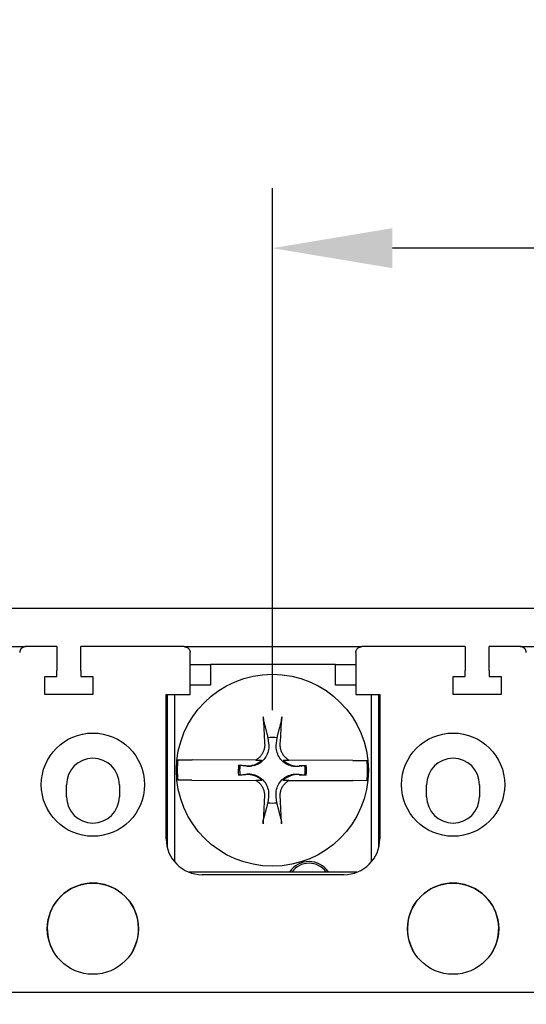
# Model space of a CAD drawing. Extents: x -189 to 707, y -31 to 466.
# Drawn here: x -34 to 8, y 213 to 295 of the extents above; entities that cross this region are included whole.
import ezdxf

# ---------------------------------------------------------------- set-up
doc = ezdxf.new("R2010")
doc.units = 0
doc.layers.get('0').update_dxf_attribs({"linetype": 'CONTINUOUS'})
doc.layers.get('DEFPOINTS').update_dxf_attribs({"linetype": 'CONTINUOUS'})
doc.layers.add('DIM', color=3, linetype='CONTINUOUS')
doc.layers.add('可見 (ISO)', color=3, linetype='CONTINUOUS', lineweight=25)
doc.styles.add('DAYUSP', font='SIMPLEX.shx', dxfattribs={"bigfont": 'chineset.shx'})
doc.styles.get("Standard").update_dxf_attribs({"font": 'simplex.shx', "bigfont": 'chineset.shx'})
doc.dimstyles.get("Standard").update_dxf_attribs({"dimtxt": 0.18, "dimasz": 0.18, "dimexe": 0.18, "dimexo": 0.0625, "dimgap": 0.09, "dimtad": 0, "dimtih": 1, "dimtoh": 1, "dimdec": 4, "dimzin": 0, "dimdsep": 46, "dimtxsty": 'Standard', "dimcen": 0.09, "dimadec": 0, "dimazin": 0, "dimtfac": 1, "dimtdec": 4, "dimtofl": 0, "dimtmove": 0, "dimatfit": 3, "dimfxl": 0, "dimtolj": 1, "dimtzin": 0, "dimarcsym": 0})

# ---------------------------------------------------------------- blocks, each defined once
blk = doc.blocks.new('*D3')
at = {"layer": 'DEFPOINTS', "color": 0}
for p in [(294.182, 335.907), (-155.818, 245.907), (294.182, 245.907)]:
    blk.add_point(p, dxfattribs=at)
at = {"layer": 'DIM', "color": 0, "lineweight": -2}
for p, q in [((-155.818, 250.907), (-155.818, 340.907)), ((294.182, 250.907), (294.182, 340.907)), ((-145.818, 335.907), (284.182, 335.907))]:
    blk.add_line(p, q, dxfattribs=at)
at = {"layer": 'DIM', "color": 0}
for points in [[(-145.818, 337.574), (-145.818, 334.241), (-155.818, 335.907)], [(284.182, 337.574), (284.182, 334.241), (294.182, 335.907)]]:
    blk.add_solid(points, dxfattribs=at)
at = {"layer": 'DIM', "color": 0, "insert": (69.182, 343.407), "char_height": 10, "attachment_point": 5, "style": 'DAYUSP'}
blk.add_mtext('\\A1;450', dxfattribs=at)
blk = doc.blocks.new('*D14')
at = {"layer": 'DEFPOINTS', "color": 0}
for p in [(-13.318, 275.907), (-13.318, 232.407), (69.182, 218.329)]:
    blk.add_point(p, dxfattribs=at)
at = {"layer": 'DIM', "color": 0, "lineweight": -2}
for p, q in [((-13.318, 237.407), (-13.318, 280.907)), ((69.182, 223.329), (69.182, 280.907)), ((59.182, 275.907), (-3.318, 275.907))]:
    blk.add_line(p, q, dxfattribs=at)
at = {"layer": 'DIM', "color": 0}
for points in [[(-3.318, 277.574), (-3.318, 274.241), (-13.318, 275.907)], [(59.182, 277.574), (59.182, 274.241), (69.182, 275.907)]]:
    blk.add_solid(points, dxfattribs=at)
at = {"layer": 'DIM', "color": 0, "insert": (27.932, 283.407), "char_height": 10, "attachment_point": 5, "style": 'DAYUSP'}
blk.add_mtext('\\A1;82.5', dxfattribs=at)
blk = doc.blocks.new('*D18')
at = {"layer": 'DEFPOINTS', "color": 0}
for p in [(69.182, 305.907), (69.182, 218.329), (-155.818, 80.907)]:
    blk.add_point(p, dxfattribs=at)
at = {"layer": 'DIM', "color": 0, "lineweight": -2}
for p, q in [((-155.818, 85.907), (-155.818, 310.907)), ((69.182, 223.329), (69.182, 310.907)), ((-145.818, 305.907), (59.182, 305.907))]:
    blk.add_line(p, q, dxfattribs=at)
at = {"layer": 'DIM', "color": 0}
for points in [[(-145.818, 307.574), (-145.818, 304.241), (-155.818, 305.907)], [(59.182, 307.574), (59.182, 304.241), (69.182, 305.907)]]:
    blk.add_solid(points, dxfattribs=at)
at = {"layer": 'DIM', "color": 0, "insert": (-43.318, 313.407), "char_height": 10, "attachment_point": 5, "style": 'DAYUSP'}
blk.add_mtext('\\A1;225', dxfattribs=at)

msp = doc.modelspace()

# ---------------------------------------------------------------- linework, layer by layer
at = {"color": 0}
for p, q in [((-155.81757543, 245.90738083), (294.18242315, 245.90738083)), ((-135.81757953, 213.90738083), (274.18242315, 213.90738083))]:
    msp.add_line(p, q, dxfattribs=at)
at = {"layer": '可見 (ISO)', "color": 0}
for p, q in [((-52.56757543, 242.70738083), (-33.96757543, 242.70738083)), ((-33.96757543, 242.70738083), (-33.96931896, 242.69691965)), ((-33.96757543, 242.70738083), (-33.86757543, 242.70738083)), ((-31.26757543, 242.70738083), (-33.86757543, 242.70738083)), ((-31.26757543, 242.70738083), (-31.26757543, 240.70738083)), ((-20.66757543, 242.70738083), (-29.26757543, 242.70738083)), ((-29.26757543, 240.70738083), (-29.26757543, 242.70738083)), ((-20.66757543, 242.70738083), (-5.86757543, 242.70738083)), ((-20.16757543, 240.70738083), (-20.16757543, 242.20738083)), ((-6.36757543, 242.20738083), (-6.36757543, 240.70738083)), ((2.73242457, 242.70738083), (-5.86757543, 242.70738083)), ((2.73242457, 242.70738083), (2.73242457, 240.70738083)), ((4.73242457, 240.70738083), (4.73242457, 242.70738083)), ((7.33242457, 242.70738083), (4.73242457, 242.70738083)), ((7.33242457, 242.70738083), (7.43242457, 242.70738083)), ((7.4341681, 242.69691965), (7.43242457, 242.70738083)), ((7.43242457, 242.70738083), (26.03242457, 242.70738083)), ((-20.16757543, 241.20738083), (-18.46757543, 241.20738083)), ((-18.46757543, 241.20738083), (-18.46757543, 239.50738083)), ((-8.06757543, 241.20738083), (-18.46757543, 241.20738083)), ((-8.06757543, 239.50738083), (-8.06757543, 241.20738083)), ((-8.06757543, 241.20738083), (-6.36757543, 241.20738083)), ((-31.26757543, 240.20738083), (-31.26757543, 240.70738083)), ((-29.26757543, 240.70738083), (-29.26757543, 240.20738083)), ((-20.16757543, 238.70738083), (-20.16757543, 240.70738083)), ((-6.36757543, 240.70738083), (-6.36757543, 238.70738083)), ((2.73242457, 240.20738083), (2.73242457, 240.70738083)), ((4.73242457, 240.70738083), (4.73242457, 240.20738083)), ((-32.26757543, 238.70738083), (-32.26757543, 240.20738083)), ((-32.26757543, 240.20738083), (-31.26757543, 240.20738083)), ((-29.26757543, 240.20738083), (-28.26757543, 240.20738083)), ((-28.26757543, 240.20738083), (-28.26757543, 238.70738083)), ((1.73242457, 238.70738083), (1.73242457, 240.20738083)), ((1.73242457, 240.20738083), (2.73242457, 240.20738083)), ((4.73242457, 240.20738083), (5.73242457, 240.20738083)), ((5.73242457, 240.20738083), (5.73242457, 238.70738083)), ((-18.46757543, 239.50738083), (-20.16757543, 239.50738083)), ((-6.36757543, 239.50738083), (-8.06757543, 239.50738083)), ((-28.26757543, 238.70738083), (-32.26757543, 238.70738083)), ((-22.16757543, 226.70738083), (-22.16757543, 238.70738083)), ((-22.16757543, 238.70738083), (-20.16757543, 238.70738083)), ((-22.06757543, 225.93926626), (-22.06757543, 238.70738083)), ((-21.46757543, 238.70738083), (-21.46757543, 224.7812448)), ((-6.36757543, 238.70738083), (-4.36757543, 238.70738083)), ((-5.06757543, 224.7812448), (-5.06757543, 238.70738083)), ((-4.46757543, 238.70738083), (-4.46757543, 225.93926626)), ((-4.36757543, 238.70738083), (-4.36757543, 226.70738083)), ((5.73242457, 238.70738083), (1.73242457, 238.70738083)), ((-13.69098332, 235.11319505), (-13.63297556, 234.62986435)), ((-12.98984876, 234.62808015), (-12.92916014, 235.11108156)), ((-21.19702761, 233.27424372), (-20.01210554, 233.27095644)), ((-14.6928247, 233.25619938), (-20.01210582, 233.27095644)), ((-14.69282468, 233.25619938), (-14.20127235, 233.25483568)), ((-12.42919002, 233.24991947), (-11.9376377, 233.24855578)), ((-6.61835656, 233.23379872), (-11.93763766, 233.24855578)), ((-6.61835683, 233.23379872), (-5.43343476, 233.23051144)), ((-16.02127615, 232.79579612), (-16.13180061, 232.82446542)), ((-15.53493869, 232.77753491), (-16.13180049, 232.82446544)), ((-15.53827474, 232.7351075), (-16.02127615, 232.79579612)), ((-10.5010795, 232.80884436), (-11.0981925, 232.76522623)), ((-10.6117612, 232.78078872), (-11.09509191, 232.72278096)), ((-10.50107937, 232.80884435), (-10.6117612, 232.78078872)), ((-20.01679402, 231.58096294), (-21.20171609, 231.58425022)), ((-20.0167943, 231.58096294), (-14.69751319, 231.56620588)), ((-16.13407148, 232.00591732), (-16.02338965, 232.03397294)), ((-16.13407135, 232.0059173), (-15.53695835, 232.04953543)), ((-16.02338965, 232.03397294), (-15.54005894, 232.0919807)), ((-14.20596083, 231.56484219), (-14.69751316, 231.56620588)), ((-11.94232617, 231.55856228), (-12.4338785, 231.55992598)), ((-11.94232615, 231.55856228), (-6.62304503, 231.54380522)), ((-11.10021216, 232.03722675), (-10.50335036, 231.99029622)), ((-11.09687611, 232.07965416), (-10.6138747, 232.01896554)), ((-10.6138747, 232.01896554), (-10.50335024, 231.99029624)), ((-5.43812324, 231.54051794), (-6.62304531, 231.54380522)), ((-30.46757543, 230.20738083), (-30.46757543, 231.20738083)), ((-26.06757543, 231.20738083), (-26.06757543, 230.20738083)), ((-0.46757543, 230.20738083), (-0.46757543, 231.20738083)), ((3.93242457, 231.20738083), (3.93242457, 230.20738083)), ((-13.64530209, 230.18668151), (-13.70599071, 229.7036801)), ((-12.94416753, 229.70156661), (-13.0021753, 230.18489731)), ((-6.29054246, 223.90738083), (-20.24460839, 223.90738083)), ((-7.36757543, 223.70738083), (-19.16757543, 223.70738083))]:
    msp.add_line(p, q, dxfattribs=at)
at = {"layer": '可見 (ISO)', "color": 0, "flags": 128}
for points in [[(-33.86757797, 242.70738361), (-33.89908737, 242.70638225), (-33.93055862, 242.70339725), (-33.96187728, 242.69840954), (-33.99294799, 242.6914191), (-34.02367538, 242.68239734), (-34.053945, 242.67136333), (-34.08364242, 242.65828846), (-34.11269134, 242.64317272), (-34.14090103, 242.62607334), (-34.16783279, 242.60719059), (-34.19342941, 242.58664844), (-34.21757644, 242.56448505), (-34.24021667, 242.54078624), (-34.26129287, 242.51561878), (-34.28070968, 242.48904941), (-34.2983908, 242.4611449), (-34.31429809, 242.43198154), (-34.32824081, 242.40178821), (-34.34012359, 242.37078426), (-34.34990829, 242.33908413), (-34.3575949, 242.30678318), (-34.36312622, 242.27399585), (-34.36646408, 242.24082706), (-34.36757034, 242.2073817)], [(-20.66758102, 242.70738361), (-20.63885635, 242.70655391), (-20.61013168, 242.70407436), (-20.58150238, 242.69993541), (-20.55306381, 242.69412754), (-20.52487319, 242.68663166), (-20.49700683, 242.67745731), (-20.46957916, 242.66658542), (-20.44264739, 242.65400646), (-20.41630691, 242.63971088), (-20.39061492, 242.62370823), (-20.36568588, 242.60596988), (-20.34157699, 242.58649585), (-20.31838363, 242.56528614), (-20.29622024, 242.54228351), (-20.27520126, 242.51743076), (-20.25547927, 242.49066112), (-20.23716873, 242.4618983), (-20.22042221, 242.43109462), (-20.20543045, 242.39837406), (-20.19255584, 242.36389873), (-20.18204635, 242.32761142), (-20.17418807, 242.28946445), (-20.16926712, 242.24941013), (-20.16756957, 242.2073817)], [(-6.36757797, 242.2073817), (-6.36588043, 242.24941013), (-6.36095947, 242.28946445), (-6.35310119, 242.32761142), (-6.3425917, 242.36389873), (-6.3297171, 242.39837406), (-6.31474441, 242.43109462), (-6.29797882, 242.4618983), (-6.27966827, 242.49066112), (-6.25994628, 242.51743076), (-6.2389273, 242.54228351), (-6.21676391, 242.56528614), (-6.19357055, 242.58649585), (-6.16946166, 242.60596988), (-6.14453262, 242.62370823), (-6.11884063, 242.63972042), (-6.09248107, 242.65400646), (-6.06554931, 242.66658542), (-6.03810256, 242.67745731), (-6.0102362, 242.68663166), (-5.98204559, 242.69412754), (-5.95360702, 242.69993541), (-5.92497772, 242.70407436), (-5.89627212, 242.70655391), (-5.86756652, 242.70738361)], [(7.8324228, 242.2073817), (7.83129746, 242.24082706), (7.8279596, 242.27399585), (7.82244736, 242.30678318), (7.81476075, 242.33908413), (7.80497605, 242.37078426), (7.79307419, 242.40178821), (7.77913148, 242.43198154), (7.76324326, 242.4611449), (7.74556214, 242.48904941), (7.72614533, 242.51561878), (7.70506913, 242.54078624), (7.6824289, 242.56448505), (7.65828187, 242.58664844), (7.63268525, 242.60719059), (7.60573441, 242.62607334), (7.5775438, 242.64317272), (7.54849488, 242.65828846), (7.51879746, 242.67136333), (7.48852784, 242.68239734), (7.45780045, 242.6914191), (7.42672974, 242.69840954), (7.39541108, 242.70339725), (7.36393982, 242.70638225), (7.33243043, 242.70738361)], [(-14.02965269, 236.44759012), (-14.03195961, 236.45731748), (-14.03433018, 236.46826989), (-14.03671787, 236.48022342), (-14.03907636, 236.49295441), (-14.0413591, 236.50623862), (-14.04358632, 236.52025493), (-14.04587916, 236.53572905), (-14.04820087, 236.55237032), (-14.0505065, 236.56983915), (-14.05275132, 236.58779569), (-14.05489053, 236.60590005), (-14.05688928, 236.62390269), (-14.05885848, 236.64283449), (-14.0608135, 236.66277148), (-14.06271847, 236.68331631), (-14.0645374, 236.70407011), (-14.06623445, 236.72463492), (-14.06777375, 236.74461249), (-14.06917464, 236.76434291), (-14.07051039, 236.78478125), (-14.07176115, 236.80555851), (-14.07290485, 236.82627735), (-14.07391944, 236.84654016), (-14.07478291, 236.86594961)], [(-14.02964909, 236.44746523), (-14.01257713, 236.38027179), (-13.99581378, 236.31428769), (-13.97935062, 236.24948072), (-13.9631797, 236.18581958), (-13.94729336, 236.12327354), (-13.93168422, 236.06181367), (-13.91634499, 236.00141194), (-13.90126884, 235.94204062), (-13.88644905, 235.88367375), (-13.87187915, 235.82628569), (-13.85755288, 235.76985169), (-13.8434642, 235.71434848), (-13.82960733, 235.6597525), (-13.81597654, 235.60604169), (-13.8025664, 235.55319427), (-13.78937159, 235.50118996), (-13.77638702, 235.45000819), (-13.76360769, 235.39962897), (-13.75102884, 235.35003411), (-13.73864579, 235.30120482), (-13.72645401, 235.25312321), (-13.71444915, 235.20577228), (-13.70262694, 235.15913503), (-13.69098332, 235.11319505)], [(-12.92916014, 235.11108156), (-12.9172618, 235.15695622), (-12.90518101, 235.20352716), (-12.89291361, 235.25081076), (-12.88045523, 235.29882398), (-12.86780145, 235.34758381), (-12.85494762, 235.39710811), (-12.84188895, 235.44741565), (-12.82862061, 235.49852459), (-12.81513745, 235.55045489), (-12.80143429, 235.60322709), (-12.78750571, 235.65686144), (-12.77334612, 235.7113797), (-12.7589497, 235.76680388), (-12.74431053, 235.82315752), (-12.72942244, 235.88046386), (-12.71427902, 235.9387476), (-12.69887369, 235.99803436), (-12.68319956, 236.05835005), (-12.66724965, 236.11972237), (-12.65101651, 236.1821793), (-12.63449262, 236.24574974), (-12.61767014, 236.31046436), (-12.60054093, 236.37635444), (-12.58309642, 236.44345212)], [(-12.53564134, 236.86167963), (-12.53661249, 236.84227528), (-12.53773949, 236.82201841), (-12.53899814, 236.80130623), (-12.54036416, 236.78053623), (-12.54181329, 236.76010561), (-12.54332363, 236.74038327), (-12.54497375, 236.72041455), (-12.54678488, 236.69985947), (-12.54871893, 236.67911608), (-12.55073787, 236.65858214), (-12.55280347, 236.6386563), (-12.55487768, 236.61973572), (-12.55697629, 236.60174445), (-12.55921592, 236.58365223), (-12.56156034, 236.56570843), (-12.56396286, 236.54825266), (-12.56637687, 236.53162453), (-12.56875553, 236.51616337), (-12.57106048, 236.50215963), (-12.5734169, 236.48888829), (-12.57584599, 236.47617058), (-12.57829996, 236.46423049), (-12.58073127, 236.45329139), (-12.58309212, 236.44357698)], [(-13.63297556, 234.62986435), (-13.62267163, 234.50673441), (-13.62108427, 234.38137708), (-13.62839118, 234.25481135), (-13.64477006, 234.12805592), (-13.67039865, 234.00213006), (-13.70545005, 233.87805113), (-13.7498353, 233.75664961), (-13.80349546, 233.63846351), (-13.86649521, 233.52401513), (-13.93899557, 233.41378013), (-14.02134933, 233.3082972), (-14.11392387, 233.20816012), (-14.21457305, 233.11614261), (-14.3205113, 233.03437539), (-14.43114687, 232.96248778), (-14.54594304, 232.90012402), (-14.66442505, 232.84712044), (-14.78607097, 232.80340947), (-14.91034248, 232.76904705), (-15.03640859, 232.74411755), (-15.16325296, 232.72844222), (-15.28985728, 232.72183767), (-15.41520387, 232.72412054), (-15.53827474, 232.7351075)], [(-11.09509191, 232.72278096), (-11.21822185, 232.71247703), (-11.34357917, 232.71088968), (-11.4701449, 232.71819658), (-11.59690034, 232.73457546), (-11.72282619, 232.76020406), (-11.84690513, 232.79525546), (-11.96830664, 232.83964071), (-12.08649275, 232.89330087), (-12.20094113, 232.95630061), (-12.31117613, 233.02880097), (-12.41665906, 233.11115473), (-12.51679614, 233.20372927), (-12.60881364, 233.30437846), (-12.69058087, 233.41031671), (-12.76246848, 233.52095228), (-12.82483224, 233.63574844), (-12.87783582, 233.75423046), (-12.92154679, 233.87587638), (-12.9559092, 234.00014788), (-12.98083871, 234.126214), (-12.99651404, 234.25305836), (-13.00311858, 234.37966269), (-13.00083571, 234.50500928), (-12.98984876, 234.62808015)], [(-13.96306112, 234.60575215), (-13.960836, 234.54132086), (-13.96155536, 234.47587044), (-13.96525806, 234.40967907), (-13.97198298, 234.34302506), (-13.98176889, 234.27618627), (-13.99465474, 234.20944101), (-14.01067932, 234.14306761), (-14.02988157, 234.07734392), (-14.05229186, 234.01254556), (-14.07781762, 233.94890949), (-14.10627302, 233.88664248), (-14.13747005, 233.82595113), (-14.17122053, 233.76704205), (-14.20733643, 233.71012139), (-14.24562963, 233.65539576), (-14.28591204, 233.60307147), (-14.32803324, 233.55331015), (-14.37270824, 233.50525167), (-14.42014652, 233.45867257), (-14.47017785, 233.41380805), (-14.52263163, 233.37089322), (-14.5773377, 233.33016335), (-14.63412553, 233.2918537), (-14.69282468, 233.25619938)], [(-11.9376377, 233.24855578), (-11.99550012, 233.28407756), (-12.05118679, 233.32192111), (-12.1045212, 233.36183797), (-12.15532681, 233.40357976), (-12.20403057, 233.44750941), (-12.25128852, 233.49429094), (-12.2968836, 233.54374978), (-12.34059241, 233.59570508), (-12.38219156, 233.64997569), (-12.42145744, 233.7063809), (-12.45816674, 233.76473951), (-12.49209585, 233.82487064), (-12.5230301, 233.88658909), (-12.55087555, 233.94965052), (-12.57562719, 234.01376716), (-12.59728194, 234.07865036), (-12.61583674, 234.1440115), (-12.63128865, 234.20956161), (-12.6436346, 234.27501221), (-12.65287152, 234.3400745), (-12.659012, 234.40456002), (-12.66225509, 234.46966633), (-12.66258503, 234.53561512), (-12.65990207, 234.60213685)], [(-15.54005894, 232.0919807), (-15.41692901, 232.10228463), (-15.29157168, 232.10387198), (-15.16500595, 232.09656508), (-15.03825051, 232.0801862), (-14.91232466, 232.0545576), (-14.78824572, 232.0195062), (-14.66684421, 231.97512095), (-14.5486581, 231.92146079), (-14.43420973, 231.85846105), (-14.32397473, 231.78596069), (-14.21849179, 231.70360693), (-14.11835471, 231.61103239), (-14.02633721, 231.5103832), (-13.94456999, 231.40444495), (-13.87268238, 231.29380939), (-13.81031861, 231.17901322), (-13.75731503, 231.0605312), (-13.71360406, 230.93888528), (-13.67924165, 230.81461378), (-13.65431214, 230.68854766), (-13.63863681, 230.5617033), (-13.63203227, 230.43509897), (-13.63431514, 230.30975238), (-13.64530209, 230.18668151)], [(-14.69751316, 231.56620588), (-14.63965073, 231.5306841), (-14.58396407, 231.49284055), (-14.53062965, 231.45292369), (-14.47982404, 231.4111819), (-14.43112028, 231.36725225), (-14.38386233, 231.32047072), (-14.33826725, 231.27101188), (-14.29455844, 231.21905658), (-14.25295929, 231.16478597), (-14.21369341, 231.10838076), (-14.17698411, 231.05002216), (-14.143055, 230.98989102), (-14.11212075, 230.92817257), (-14.0842753, 230.86511114), (-14.05952366, 230.80099451), (-14.03786891, 230.7361113), (-14.01931411, 230.67075016), (-14.00386221, 230.60520005), (-13.99151625, 230.53974945), (-13.98227933, 230.47468716), (-13.97613885, 230.41020164), (-13.97289577, 230.34509533), (-13.97256583, 230.27914654), (-13.97524879, 230.21262481)], [(-13.0021753, 230.18489731), (-13.01247922, 230.30802725), (-13.01406658, 230.43338458), (-13.00675968, 230.55995031), (-12.99038079, 230.68670574), (-12.9647522, 230.8126316), (-12.9297008, 230.93671053), (-12.88531555, 231.05811205), (-12.83165539, 231.17629815), (-12.76865564, 231.29074653), (-12.69615528, 231.40098153), (-12.61380152, 231.50646446), (-12.52122698, 231.60660154), (-12.4205778, 231.69861905), (-12.31463955, 231.78038627), (-12.20400398, 231.85227388), (-12.08920781, 231.91463764), (-11.9707258, 231.96764122), (-11.84907988, 232.0113522), (-11.72480837, 232.04571461), (-11.59874226, 232.07064411), (-11.47189789, 232.08631944), (-11.34529357, 232.09292399), (-11.21994698, 232.09064112), (-11.09687611, 232.07965416)], [(-12.67208974, 230.20900951), (-12.67431485, 230.2734408), (-12.67359549, 230.33889122), (-12.66989279, 230.40508259), (-12.66316788, 230.4717366), (-12.65338196, 230.53857539), (-12.64049612, 230.60532065), (-12.62447154, 230.67169405), (-12.60526929, 230.73741774), (-12.58285899, 230.8022161), (-12.55733324, 230.86585217), (-12.52887783, 230.92811918), (-12.4976808, 230.98881053), (-12.46393032, 231.04771961), (-12.42781443, 231.10464027), (-12.38952122, 231.1593659), (-12.34923881, 231.21169019), (-12.30711762, 231.26145152), (-12.26244261, 231.30950999), (-12.21500433, 231.35608909), (-12.164973, 231.40095361), (-12.11251922, 231.44386844), (-12.05781316, 231.48459831), (-12.00102532, 231.52290796), (-11.94232617, 231.55856228)], [(-13.70599071, 229.7036801), (-13.71788905, 229.65780544), (-13.72996985, 229.6112345), (-13.74223725, 229.5639509), (-13.75469562, 229.51593768), (-13.7673494, 229.46717785), (-13.78020324, 229.41765355), (-13.7932619, 229.36734601), (-13.80653025, 229.31623707), (-13.8200134, 229.26430677), (-13.83371656, 229.21153457), (-13.84764515, 229.15790022), (-13.86180473, 229.10338197), (-13.87620115, 229.04795778), (-13.89084032, 228.99160414), (-13.90572841, 228.9342978), (-13.92087183, 228.87601406), (-13.93627716, 228.8167273), (-13.9519513, 228.75641161), (-13.9679012, 228.69503929), (-13.98413434, 228.63258236), (-14.00065823, 228.56901192), (-14.01748071, 228.5042973), (-14.03460992, 228.43840722), (-14.05205443, 228.37130954)], [(-12.60550176, 228.36729643), (-12.62257372, 228.43448987), (-12.63933707, 228.50047397), (-12.65580023, 228.56528094), (-12.67197115, 228.62894208), (-12.68785749, 228.69148812), (-12.70346663, 228.75294799), (-12.71880586, 228.81334972), (-12.73388201, 228.87272104), (-12.74870181, 228.93108791), (-12.76327171, 228.98847597), (-12.77759797, 229.04490997), (-12.79168665, 229.10041318), (-12.80554353, 229.15500916), (-12.81917431, 229.20871997), (-12.83258445, 229.26156739), (-12.84577926, 229.3135717), (-12.85876383, 229.36475347), (-12.87154316, 229.41513269), (-12.88412201, 229.46472755), (-12.89650506, 229.51355684), (-12.90869684, 229.56163845), (-12.9207017, 229.60898938), (-12.93252391, 229.65562663), (-12.94416753, 229.70156661)], [(-14.09950951, 227.95308203), (-14.09853836, 227.97248638), (-14.09741136, 227.99274325), (-14.09615271, 228.01345543), (-14.09478669, 228.03422543), (-14.09333757, 228.05465605), (-14.09182723, 228.07437839), (-14.0901771, 228.09434711), (-14.08836598, 228.11490219), (-14.08643192, 228.13564558), (-14.08441298, 228.15617952), (-14.08234738, 228.17610536), (-14.08027317, 228.19502594), (-14.07817456, 228.21301722), (-14.07593493, 228.23110943), (-14.07359051, 228.24905323), (-14.07118799, 228.266509), (-14.06877398, 228.28313713), (-14.06639532, 228.2985983), (-14.06409037, 228.31260203), (-14.06173395, 228.32587337), (-14.05930487, 228.33859108), (-14.05685089, 228.35053117), (-14.05441958, 228.36147027), (-14.05205873, 228.37118468)], [(-12.60549816, 228.36717154), (-12.60319124, 228.35744419), (-12.60082067, 228.34649177), (-12.59843298, 228.33453824), (-12.59607449, 228.32180725), (-12.59379175, 228.30852304), (-12.59156453, 228.29450673), (-12.58927169, 228.27903261), (-12.58694998, 228.26239134), (-12.58464435, 228.24492251), (-12.58239953, 228.22696597), (-12.58026032, 228.20886161), (-12.57826157, 228.19085897), (-12.57629237, 228.17192717), (-12.57433735, 228.15199018), (-12.57243238, 228.13144535), (-12.57061345, 228.11069155), (-12.5689164, 228.09012674), (-12.5673771, 228.07014917), (-12.56597621, 228.05041875), (-12.56464047, 228.02998041), (-12.56338971, 228.00920315), (-12.562246, 227.98848431), (-12.56123141, 227.9682215), (-12.56036794, 227.94881205)]]:
    msp.add_lwpolyline(points, dxfattribs=at)
at = {"layer": '可見 (ISO)', "color": 0}
for centre, radius in [((-13.31757543, 232.40738083), 8), ((-28.26757543, 231.20738083), 4.3), ((1.73242457, 231.20738083), 4.3), ((-28.26757543, 219.20738083), 3.8), ((1.73242457, 219.20738083), 3.8)]:
    msp.add_circle(centre, radius, dxfattribs=at)
for centre, radius, start, end in [((-13.31757543, 232.40738083), 2.73145837, 81.8247890839, 97.8573051202), ((-28.26757543, 231.20738083), 2.2, 0, 180), ((-13.31757543, 232.40738083), 7.92699306, 173.7218167827, 185.9602774214), ((-15.3994383, 234.50082709), 1.72861108, 265.5041515918, 313.8790224223), ((-11.22412917, 234.4892437), 1.72861108, 225.8030717818, 274.1779426123), ((-13.31757543, 232.40738083), 7.92699306, 353.7218167827, 5.9602774214), ((1.73242457, 231.20738083), 2.2, 0, 180), ((-13.31757543, 232.40738083), 2.84496437, 171.5697960881, 188.1122981159), ((-13.31757543, 232.40738083), 2.73145837, 171.8247890839, 187.8573051202), ((-13.31757543, 232.40738083), 2.73145837, 351.8247890839, 7.8573051202), ((-13.31757543, 232.40738083), 2.84496437, 351.5697960881, 8.1122981159), ((-15.41102168, 230.32551796), 1.72861108, 45.8030717818, 94.1779426123), ((-11.23571255, 230.31393457), 1.72861108, 85.5041515918, 133.8790224223), ((-28.26757543, 230.20738083), 2.2, 180, 0), ((-13.31757543, 232.40738083), 2.73145837, 261.8247890839, 277.8573051202), ((1.73242457, 230.20738083), 2.2, 180, 0), ((-19.16757543, 226.70738083), 3, 180, 270), ((-7.36757543, 226.70738083), 3, 270, 360), ((-10.26757543, 222.90738083), 1.9, 31.7568638593, 148.2431361407), ((-10.26757543, 222.90738083), 1.75, 34.849904579, 145.150095421), ((-28.26757543, 219.20738083), 3.8, 331.7262863686, 208.2737136314), ((1.73242457, 219.20738083), 3.8, 331.7262863686, 208.2737136314)]:
    msp.add_arc(centre, radius, start, end, dxfattribs=at)
for centre, major_axis, start_param, end_param in [((-12.68814389, 232.45335978), (0.94597999, -12.95004923), 4.3583254135, 4.5390437136), ((-13.94674216, 232.45685146), (1.01781845, 12.94460114), 4.8857342472, 5.0664525473), ((-12.68840869, 232.35791021), (-1.01781845, -12.94460114), 4.8857342472, 5.0664525473), ((-13.94700696, 232.36140188), (-0.94597999, 12.95004923), 4.3583254135, 4.5390437136)]:
    msp.add_ellipse(centre, major_axis=major_axis, ratio=0.0871557427, start_param=start_param, end_param=end_param, dxfattribs=at)

# ---------------------------------------------------------------- dimensions: what is measured, and where the dimension line sits
at = {"layer": 'DIM', "color": 0}
for base, p1, p2, picture, middle in [((294.1824231546, 335.9073808304), (-155.8175754262, 245.9073808304), (294.1824231546, 245.9073808304), '*D3', (69.1824238642, 343.4073808304)), ((69.1824246499, 305.9073808304), (-155.8175754262, 80.9073808304), (69.1824246499, 218.3288211747), '*D18', (-43.3175753882, 313.4073808304)), ((-13.3175754258, 275.9073808304), (69.1824246499, 218.3288211747), (-13.3175754258, 232.4073808304), '*D14', (27.932424612, 283.4073808304))]:
    dim = msp.add_linear_dim(base=base, p1=p1, p2=p2, dimstyle='Standard', override={"dimscale": 5, "dimtxt": 2, "dimasz": 2, "dimexe": 1, "dimexo": 1, "dimgap": 0.5, "dimtad": 1, "dimtih": 0, "dimdec": 8, "dimrnd": 0.01, "dimzin": 8, "dimtxsty": 'DAYUSP', "dimcen": -1, "dimtdec": 8, "dimtofl": 1, "dimtmove": 2, "dimtzin": 8}, dxfattribs=at)
    dim.commit()
    dim.dimension.update_dxf_attribs({"geometry": picture, "text_midpoint": middle})

doc.saveas('drawing.dxf')
